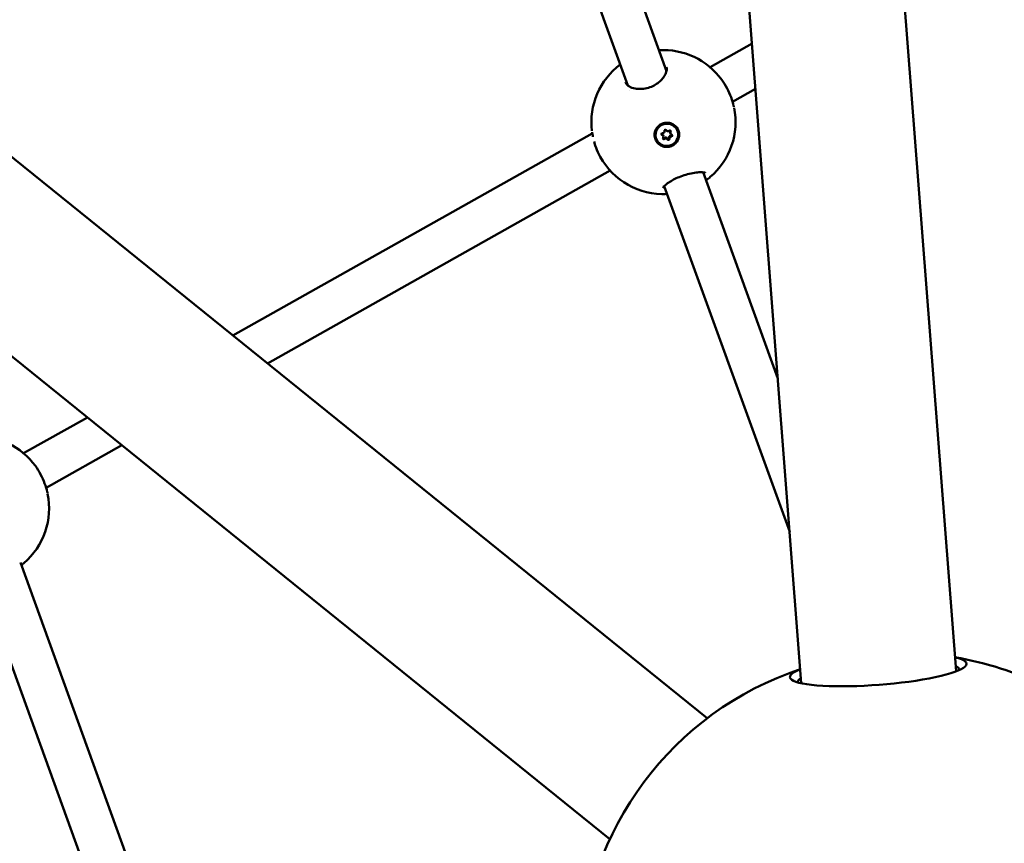
# Model space of a CAD drawing. Units: millimetres. Extents: x -948 to 46908, y 6 to 32034.
# Drawn here: x 6246 to 6628, y 5042 to 5362 of the extents above; entities that cross this region are included whole.
import ezdxf

# ---------------------------------------------------------------- set-up
doc = ezdxf.new("R2010")
doc.units = ezdxf.units.MM
doc.layers.add('MD_Visible', color=7, linetype='Continuous', lineweight=50)
doc.styles.get("Standard").update_dxf_attribs({"font": 'Square-721-BT.ttf'})
doc.dimstyles.new('OLCU', dxfattribs={"dimtxt": 300, "dimasz": 150, "dimexe": 0.18, "dimexo": 0.0625, "dimgap": 50, "dimtad": 1, "dimdec": 0, "dimlfac": 0.1, "dimrnd": 5, "dimzin": 0, "dimdsep": 46, "dimtxsty": 'Standard', "dimcen": 0.09, "dimse1": 1, "dimse2": 1, "dimadec": 0, "dimazin": 0, "dimtfac": 1, "dimtdec": 0, "dimtofl": 0, "dimtmove": 0, "dimatfit": 3, "dimfxl": 1, "dimtolj": 1, "dimtzin": 0, "dimarcsym": 0})

# ---------------------------------------------------------------- blocks, each defined once
blk = doc.blocks.new('*D9')
at = {"color": 0, "lineweight": -2, "transparency": 16777216}
blk.add_line((302.88, 16449.23), (22823.48, 16449.23), dxfattribs=at)
at = {"color": 0, "transparency": 16777216}
for points in [[(302.88, 16499.23), (302.88, 16399.23), (2.88, 16449.23)], [(22823.48, 16499.23), (22823.48, 16399.23), (23123.48, 16449.23)]]:
    blk.add_solid(points, dxfattribs=at)
at = {"layer": 'Defpoints', "color": 0, "transparency": 16777216}
for p in [(23123.48, 16449.23), (2.88, 15510.45), (23123.48, 4478.11)]:
    blk.add_point(p, dxfattribs=at)
at = {"color": 0, "transparency": 16777216, "insert": (11563.18, 16876.48), "char_height": 600, "attachment_point": 5}
blk.add_mtext('\\A1;2310', dxfattribs=at)
blk = doc.blocks.new('*D10')
at = {"color": 0, "lineweight": -2, "transparency": 16777216}
blk.add_line((-86.06, 16075.18), (-86.06, 305.96), dxfattribs=at)
at = {"color": 0, "transparency": 16777216}
for points in [[(-136.06, 16075.18), (-36.06, 16075.18), (-86.06, 16375.18)], [(-136.06, 305.96), (-36.06, 305.96), (-86.06, 5.96)]]:
    blk.add_solid(points, dxfattribs=at)
at = {"layer": 'Defpoints', "color": 0, "transparency": 16777216}
for p in [(7240.3, 16375.18), (-86.06, 5.96), (11540.43, 5.96)]:
    blk.add_point(p, dxfattribs=at)
at = {"color": 0, "transparency": 16777216, "insert": (-513.72, 8190.57), "char_height": 600, "attachment_point": 5, "rotation": 90}
blk.add_mtext('\\A1;1635', dxfattribs=at)

msp = doc.modelspace()

# ---------------------------------------------------------------- linework, layer by layer
at = {"layer": 'MD_Visible'}
for p, q in [((6609.62, 5109.11), (6378.29, 8109.62)), ((6549.5, 5104.47), (6318.17, 8104.98)), ((4550.39, 6673.38), (6512.96, 5090.91)), ((4512.54, 6626.44), (6475.11, 5043.97)), ((6497.11, 5342.18), (6397.75, 5616.16)), ((6482.11, 5336.59), (6382.66, 5610.83)), ((6530.35, 5352.88), (6514.05, 5343.74)), ((6497.86, 5340.09), (6497.86, 5340.09)), ((6482.87, 5334.5), (6482.87, 5334.5)), ((6531.71, 5335.29), (6522.77, 5330.28)), ((6501.5, 5318.62), (6501.48, 5318.7)), ((6468.27, 5318.02), (6328.64, 5239.53)), ((6493.01, 5316.32), (6492.99, 5316.39)), ((6495.89, 5316.92), (6495.79, 5317.28)), ((6498.62, 5318.02), (6498.52, 5318.39)), ((6475.2, 5303.57), (6342.05, 5228.71)), ((6540.37, 5222.87), (6511.35, 5302.91)), ((6544.97, 5163.26), (6496.26, 5297.58)), ((6272.04, 5207.71), (6247.28, 5193.79)), ((6285.45, 5196.89), (6256.02, 5180.35)), ((6246.05, 5151.33), (6347.73, 4870.24)), ((6332.71, 4862.28), (6229.51, 5147.59))]:
    msp.add_line(p, q, dxfattribs=at)
at = {"layer": 'MD_Visible', "extrusion": (0, 0, -1)}
for centre, radius, start, end in [((-6495.93, 5322.39), 28, 86.3511, 143.9643), ((-6495.93, 5322.39), 28, 353.0205, 53.1475), ((-6495.93, 5322.39), 28, 168.4511, 229.5015), ((-6495.93, 5322.39), 28, 271.3637, 335.4859), ((-6229.18, 5172.42), 28, 88.1904, 143.9897), ((-6229.18, 5172.42), 28, 168.4417, 229.491), ((-6588.47, 4991.3), 125, 99.5487, 132.9228), ((-6588.47, 4991.3), 125, 222.1264, 71.634)]:
    msp.add_arc(centre, radius, start, end, dxfattribs=at)
for centre, major_axis, ratio, start_param, end_param in [((6497.24, 5317.54), (-4.25, -1.15), 0.981941, 0, 3.141593), ((6496.67, 5319.09), (-0.374, -0.101), 0.981941, 0.052346, 2.926578), ((6498.39, 5318.79), (-0.374, -0.101), 0.981941, 1.099544, 3.973776), ((6498.29, 5319.15), (-0.374, -0.101), 0.981941, 3.662474, 3.973776), ((6497.26, 5317.46), (-4.63, -1.25), 0.982715, 2.436657, 3.082335), ((6495.54, 5317.76), (-0.374, -0.101), 0.981941, 5.288334, 8.162566), ((6495.44, 5318.13), (-0.374, -0.101), 0.981941, 5.288334, 5.762304), ((6496.12, 5316.15), (-0.374, -0.101), 0.981941, 4.241136, 7.115368), ((6496.02, 5316.51), (-0.374, -0.101), 0.981941, 4.241136, 5.762304), ((6497.74, 5316.22), (-0.374, -0.101), 0.981941, 3.193939, 6.068171), ((6497.84, 5315.85), (-0.374, -0.101), 0.981941, 3.193939, 6.068171), ((6498.87, 5317.54), (-0.374, -0.101), 0.981941, 3.662474, 5.020973), ((6498.97, 5317.17), (-0.374, -0.101), 0.981941, 2.146741, 5.020973), ((6579.52, 5107.32), (31.41, 2.42), 0.163833, 5.989359, 6.299577), ((6579.52, 5107.32), (31.41, 2.42), 0.163833, 3.125201, 3.435418)]:
    msp.add_ellipse(centre, major_axis=major_axis, ratio=ratio, start_param=start_param, end_param=end_param, dxfattribs=at)
msp.add_ellipse((6497.25, 5317.47), major_axis=(-4.25, -1.15), ratio=0.981941, dxfattribs=at)
at = {"layer": 'MD_Visible'}
for centre, major_axis, ratio, start_param, end_param in [((6495.59, 5318.85), (0.693, 0.188), 0.981941, 4.403805, 6.230839), ((6497.65, 5319.59), (0.693, 0.188), 0.981941, 3.356607, 5.183642), ((6499.22, 5318.58), (0.693, 0.188), 0.981941, 2.30941, 3.141593), ((6495.09, 5317.09), (0.693, 0.188), 0.981941, 0, 0.994852), ((6495.19, 5316.73), (0.693, 0.188), 0.981941, 5.451002, 7.278037), ((6496.76, 5315.71), (0.693, 0.188), 0.981941, 0.215015, 2.042049), ((6496.86, 5315.35), (0.693, 0.188), 0.981941, 0.215015, 2.042049), ((6498.82, 5316.45), (0.693, 0.188), 0.981941, 1.262212, 3.089247), ((6498.92, 5316.09), (0.693, 0.188), 0.981941, 1.262212, 3.089247), ((6499.32, 5318.21), (0.693, 0.188), 0.981941, 2.30941, 4.136444), ((6579.35, 5109.5), (-34.29, -2.64), 0.163833, 5.781158, 9.926805)]:
    msp.add_ellipse(centre, major_axis=major_axis, ratio=ratio, start_param=start_param, end_param=end_param, dxfattribs=at)
for points, knots in [([(6481.13, 5337.83), (6481.24, 5337.52), (6481.44, 5337.21), (6482, 5336.66), (6482.31, 5336.42), (6483.27, 5335.89), (6484.03, 5335.61), (6485.68, 5335.29), (6486.59, 5335.23), (6488.36, 5335.35), (6489.24, 5335.51), (6490.85, 5336), (6491.59, 5336.31), (6492.93, 5337.02), (6493.55, 5337.43), (6494.68, 5338.34), (6495.19, 5338.84), (6496.08, 5339.91), (6496.44, 5340.49), (6496.98, 5341.61), (6497.13, 5342.16), (6497.23, 5343.08), (6497.18, 5343.45), (6497.06, 5343.76)], [0.000008, 0.000008, 0.000008, 0.000008, 0.300769, 0.300769, 0.523456, 0.523456, 0.86241, 0.86241, 1.167254, 1.167254, 1.435898, 1.435898, 1.671586, 1.671586, 1.899874, 1.899874, 2.145094, 2.145094, 2.420838, 2.420838, 2.725099, 2.725099, 3.029005, 3.029005, 3.029005, 3.029005]), ([(6518.57, 5338.86), (6519.29, 5337.88), (6519.99, 5336.73), (6521.2, 5334.41), (6521.73, 5333.21), (6522.59, 5330.93), (6522.94, 5329.82), (6523.23, 5328.61), (6523.27, 5328.45), (6523.3, 5328.29)], [0, 0, 0, 0, 0.415447, 0.415447, 0.797317, 0.797317, 1.153865, 1.153865, 1.209829, 1.209829, 1.209829, 1.209829]), ([(6501.8, 5318.98), (6501.87, 5318.77), (6501.93, 5318.55), (6502.08, 5317.76), (6502.07, 5317.12), (6501.8, 5315.88), (6501.53, 5315.3), (6500.84, 5314.32), (6500.38, 5313.86), (6499.3, 5313.17), (6498.69, 5312.94), (6497.5, 5312.72), (6496.85, 5312.72), (6495.6, 5312.98), (6495.01, 5313.24), (6494.51, 5313.58), (6494.02, 5313.91), (6493.56, 5314.37), (6492.88, 5315.42), (6492.65, 5316.02), (6492.44, 5317.19), (6492.44, 5317.83), (6492.72, 5319.06), (6492.99, 5319.64), (6493.68, 5320.62), (6494.14, 5321.07), (6495.21, 5321.76), (6495.82, 5321.99), (6497, 5322.21), (6497.66, 5322.21), (6498.9, 5321.95), (6499.5, 5321.69), (6499.99, 5321.36)], [-1.150547, -1.150547, -1.150547, -1.150547, -1.085127, -1.085127, -0.904369, -0.904369, -0.723612, -0.723612, -0.542685, -0.542685, -0.361758, -0.361758, -0.180879, -0.180879, 0, 0, 0, 0.180642, 0.180642, 0.361283, 0.361283, 0.541636, 0.541636, 0.721988, 0.721988, 0.90217, 0.90217, 1.082352, 1.082352, 1.262582, 1.262582, 1.442812, 1.442812, 1.442812, 1.442812]), ([(6468.52, 5316.7), (6468.45, 5317.04), (6468.38, 5317.39), (6468.28, 5317.99), (6468.24, 5318.25), (6468.2, 5318.51)], [0.6303924, 0.6303924, 0.6303924, 0.6303924, 0.7368779, 0.7368779, 0.8198019, 0.8198019, 0.8198019, 0.8198019]), ([(6470.45, 5310.78), (6469.96, 5311.86), (6469.52, 5313.04), (6469.09, 5314.44), (6469.03, 5314.64), (6468.98, 5314.84)], [0, 0, 0, 0, 0.3766269, 0.3766269, 0.4391299, 0.4391299, 0.4391299, 0.4391299]), ([(6512.19, 5302.74), (6512.19, 5302.74), (6512.15, 5302.76), (6511.95, 5302.82), (6511.75, 5302.86), (6511.16, 5302.93), (6510.71, 5302.95), (6509.56, 5302.93), (6508.81, 5302.87), (6507.14, 5302.62), (6506.2, 5302.43), (6504.38, 5301.94), (6503.48, 5301.65), (6501.83, 5301.02), (6501.06, 5300.68), (6499.65, 5299.97), (6498.98, 5299.59), (6497.78, 5298.83), (6497.25, 5298.44), (6496.37, 5297.71), (6496.04, 5297.36), (6495.78, 5297.04), (6495.74, 5296.97), (6495.72, 5296.93), (6495.71, 5296.92), (6495.71, 5296.92)], [0.292863, 0.292863, 0.292863, 0.292863, 0.413136, 0.413136, 0.595327, 0.595327, 0.839658, 0.839658, 1.140839, 1.140839, 1.4466, 1.4466, 1.722985, 1.722985, 1.977026, 1.977026, 2.23613, 2.23613, 2.51895, 2.51895, 2.822713, 2.822713, 2.959015, 2.959015, 3.002795, 3.002795, 3.002795, 3.002795]), ([(6514.11, 5301.1), (6513.67, 5300.73), (6513.16, 5300.37), (6512.52, 5299.98), (6512.47, 5299.95), (6512.43, 5299.93)], [0, 0, 0, 0, 0.2968024, 0.2968024, 0.3190554, 0.3190554, 0.3190554, 0.3190554]), ([(6497.36, 5294.56), (6496.76, 5294.47), (6496.21, 5294.42), (6495.56, 5294.4), (6495.43, 5294.4), (6495.29, 5294.4)], [2.1053037, 2.1053037, 2.1053037, 2.1053037, 2.3561192, 2.3561192, 2.4250524, 2.4250524, 2.4250524, 2.4250524]), ([(6251.84, 5188.88), (6252.55, 5187.89), (6253.25, 5186.75), (6254.46, 5184.42), (6254.99, 5183.23), (6255.85, 5180.95), (6256.19, 5179.83), (6256.48, 5178.63), (6256.52, 5178.47), (6256.56, 5178.31)], [0, 0, 0, 0, 0.41546, 0.41546, 0.797359, 0.797359, 1.153958, 1.153958, 1.208835, 1.208835, 1.208835, 1.208835])]:
    msp.add_open_spline(points, degree=3, knots=knots, dxfattribs=at)
for points in [[(6518.57, 5338.87), (6518.57, 5338.87), (6518.57, 5338.86), (6518.57, 5338.86)], [(6523.36, 5328), (6523.36, 5328), (6523.36, 5328), (6523.36, 5328)], [(6468.14, 5318.99), (6468.14, 5318.99), (6468.14, 5318.99), (6468.14, 5318.99)], [(6470.45, 5310.78), (6470.45, 5310.78), (6470.45, 5310.78), (6470.45, 5310.78)], [(6495.69, 5297.7), (6495.69, 5297.7), (6495.69, 5297.7), (6495.69, 5297.7)], [(6495.29, 5294.4), (6495.29, 5294.4), (6495.29, 5294.4), (6495.29, 5294.4)], [(6251.83, 5188.88), (6251.83, 5188.88), (6251.83, 5188.88), (6251.84, 5188.88)], [(6256.61, 5178.03), (6256.61, 5178.03), (6256.62, 5178.03), (6256.62, 5178.03)], [(6247.37, 5151.13), (6247.08, 5150.88), (6246.75, 5150.64), (6246.39, 5150.4)]]:
    msp.add_open_spline(points, degree=3, dxfattribs=at)

# ---------------------------------------------------------------- dimensions: what is measured, and where the dimension line sits
dim = msp.add_linear_dim(base=(23123.48, 16449.23), p1=(2.88, 15510.45), p2=(23123.48, 4478.11), dimstyle='OLCU', override={"dimtxt": 600, "dimasz": 300, "dimgap": 120})
dim.commit()
dim.dimension.update_dxf_attribs({"geometry": '*D9', "text_midpoint": (11563.18, 16876.48)})
dim = msp.add_linear_dim(base=(-86.06, 5.96), p1=(7240.3, 16375.18), p2=(11540.43, 5.96), angle=90, dimstyle='OLCU', override={"dimtxt": 600, "dimasz": 300, "dimgap": 120})
dim.commit()
dim.dimension.update_dxf_attribs({"geometry": '*D10', "text_midpoint": (-513.72, 8190.57)})

doc.saveas('drawing.dxf')
